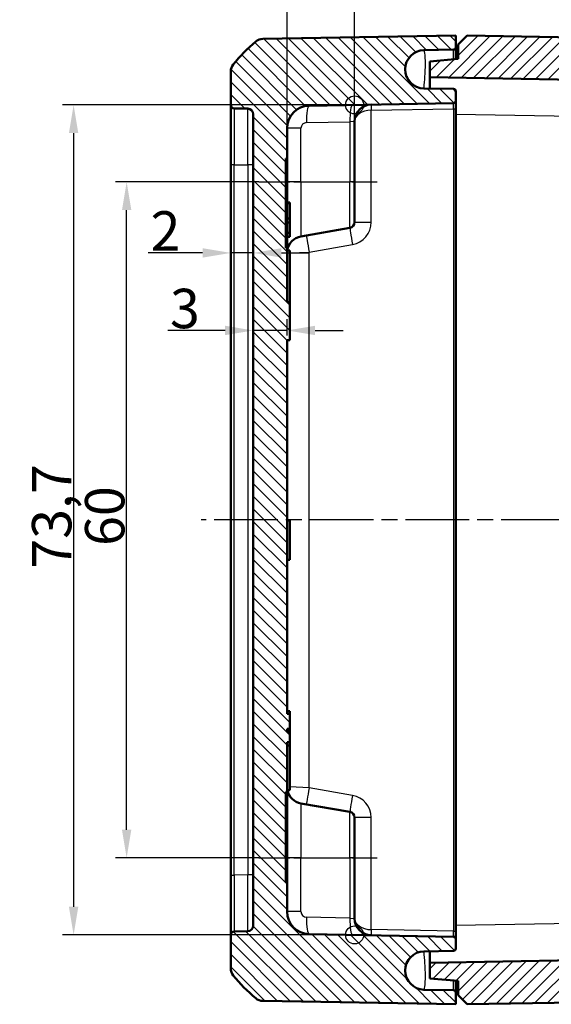
# Model space of a CAD drawing. Units: millimetres. Extents: x 1 to 840, y 1 to 593.
# Drawn here: x 76 to 123, y 292 to 380 of the extents above; entities that cross this region are included whole.
import ezdxf

# ---------------------------------------------------------------- set-up
doc = ezdxf.new("R2010")
doc.units = ezdxf.units.MM
doc.linetypes.add('CHAIN', pattern=[0.3543, 0.2362, -0.0295, 0.0591, -0.0295])
doc.linetypes.add('DASH_DOT', pattern=[0.37, 0.24, -0.06, 0.01, -0.06])
for name, color, linetype, lineweight in [('Bemaßung (ISO)', 1, 'Continuous', 25), ('Mittellinie (ISO)', 1, 'DASH_DOT', 25), ('Schraffur (ISO)', 1, 'Continuous', 18), ('Sichtbar (ISO)', 7, 'Continuous', 50), ('Sichtbar schmal (ISO)', 1, 'Continuous', 25), ('Skizziergeometrie (ISO)', 7, 'Continuous', 25)]:
    doc.layers.add(name, color=color, linetype=linetype, lineweight=lineweight)
doc.styles.add('3_5', font='isocpeur.ttf', dxfattribs={"width": 1.1})
doc.dimstyles.new('18-Bopla 3_5', dxfattribs={"dimtxt": 3.5, "dimasz": 2.5, "dimexe": 1, "dimexo": 0, "dimgap": 0.2, "dimtad": 1, "dimdec": 6, "dimrnd": 1e-08, "dimtxsty": '3_5', "dimcen": 0.09, "dimdle": 7, "dimclrd": 1, "dimclre": 1, "dimclrt": 5, "dimadec": 6, "dimazin": 2, "dimtfac": 0.714286, "dimtdec": 3, "dimtmove": 0, "dimatfit": 3, "dimfxl": 1, "dimtolj": 1, "dimlwd": 25, "dimlwe": 25, "dimarcsym": 0})

# ---------------------------------------------------------------- blocks, each defined once
blk = doc.blocks.new('*D25')
at = {"layer": 'Bemaßung (ISO)', "color": 1, "linetype": 'Continuous', "lineweight": 25}
for p, q in [((105.898, 372.265), (79.936, 372.265)), ((80.936, 369.765), (80.936, 301.079)), ((105.898, 298.579), (79.936, 298.579))]:
    blk.add_line(p, q, dxfattribs=at)
at = {"layer": 'Bemaßung (ISO)', "color": 1, "linetype": 'Continuous'}
for points in [[(80.519, 369.765), (81.353, 369.765), (80.936, 372.265)], [(80.519, 301.079), (81.353, 301.079), (80.936, 298.579)]]:
    blk.add_solid(points, dxfattribs=at)
at = {"layer": 'Defpoints', "color": 0, "linetype": 'Continuous'}
for p in [(105.898, 372.265), (80.936, 298.579), (105.898, 298.579)]:
    blk.add_point(p, dxfattribs=at)
at = {"layer": 'Bemaßung (ISO)', "color": 5, "linetype": 'Continuous', "lineweight": 25, "insert": (80.736, 331.091), "char_height": 3.5, "attachment_point": 7, "rotation": 90, "style": '3_5'}
blk.add_mtext('\\A1;73,7', dxfattribs=at)
blk = doc.blocks.new('*D26')
at = {"layer": 'Bemaßung (ISO)', "color": 1, "linetype": 'Continuous', "lineweight": 25}
for p, q in [((99.898, 351.804), (99.898, 353.24)), ((94.398, 352.24), (89.297, 352.24)), ((99.898, 352.24), (96.898, 352.24)), ((102.398, 352.24), (104.898, 352.24))]:
    blk.add_line(p, q, dxfattribs=at)
at = {"layer": 'Bemaßung (ISO)', "color": 1, "linetype": 'Continuous'}
for points in [[(94.398, 352.657), (94.398, 351.824), (96.898, 352.24)], [(102.398, 352.657), (102.398, 351.824), (99.898, 352.24)]]:
    blk.add_solid(points, dxfattribs=at)
at = {"layer": 'Defpoints', "color": 0, "linetype": 'Continuous'}
for p in [(96.898, 352.018), (99.898, 352.24), (99.898, 351.804)]:
    blk.add_point(p, dxfattribs=at)
at = {"layer": 'Bemaßung (ISO)', "color": 5, "linetype": 'Continuous', "lineweight": 25, "insert": (89.497, 352.44), "char_height": 3.5, "attachment_point": 7, "style": '3_5'}
blk.add_mtext('\\A1;3', dxfattribs=at)
blk = doc.blocks.new('*D27')
at = {"layer": 'Bemaßung (ISO)', "color": 1, "linetype": 'Continuous', "lineweight": 25}
for p, q in [((92.398, 359.125), (87.573, 359.125)), ((96.898, 359.125), (94.898, 359.125)), ((99.398, 359.125), (101.898, 359.125))]:
    blk.add_line(p, q, dxfattribs=at)
at = {"layer": 'Bemaßung (ISO)', "color": 1, "linetype": 'Continuous'}
for points in [[(92.398, 359.541), (92.398, 358.708), (94.898, 359.125)], [(99.398, 359.541), (99.398, 358.708), (96.898, 359.125)]]:
    blk.add_solid(points, dxfattribs=at)
at = {"layer": 'Defpoints', "color": 0, "linetype": 'Continuous'}
for p in [(94.898, 359.125), (96.898, 358.39), (94.898, 357.248)]:
    blk.add_point(p, dxfattribs=at)
at = {"layer": 'Bemaßung (ISO)', "color": 5, "linetype": 'Continuous', "lineweight": 25, "insert": (87.773, 359.325), "char_height": 3.5, "attachment_point": 7, "style": '3_5'}
blk.add_mtext('\\A1;2', dxfattribs=at)
blk = doc.blocks.new('*D28')
at = {"layer": 'Bemaßung (ISO)', "color": 1, "linetype": 'Continuous', "lineweight": 25}
for p, q in [((97.398, 365.422), (84.648, 365.422)), ((85.648, 307.922), (85.648, 362.922)), ((97.398, 305.422), (84.648, 305.422))]:
    blk.add_line(p, q, dxfattribs=at)
at = {"layer": 'Bemaßung (ISO)', "color": 1, "linetype": 'Continuous'}
for points in [[(85.231, 362.922), (86.064, 362.922), (85.648, 365.422)], [(85.231, 307.922), (86.064, 307.922), (85.648, 305.422)]]:
    blk.add_solid(points, dxfattribs=at)
at = {"layer": 'Defpoints', "color": 0, "linetype": 'Continuous'}
for p in [(85.648, 365.422), (97.398, 365.422), (97.398, 305.422)]:
    blk.add_point(p, dxfattribs=at)
at = {"layer": 'Bemaßung (ISO)', "color": 5, "linetype": 'Continuous', "lineweight": 25, "insert": (85.448, 333.112), "char_height": 3.5, "attachment_point": 7, "rotation": 90, "style": '3_5'}
blk.add_mtext('\\A1;60', dxfattribs=at)
blk = doc.blocks.new('*D31')
at = {"layer": 'Bemaßung (ISO)', "color": 1, "linetype": 'Continuous', "lineweight": 25}
for p, q in [((99.898, 370.195), (99.898, 392.208)), ((151.598, 372.083), (151.598, 392.208)), ((102.398, 391.208), (149.098, 391.208))]:
    blk.add_line(p, q, dxfattribs=at)
at = {"layer": 'Bemaßung (ISO)', "color": 1, "linetype": 'Continuous'}
for points in [[(102.398, 391.625), (102.398, 390.791), (99.898, 391.208)], [(149.098, 391.625), (149.098, 390.791), (151.598, 391.208)]]:
    blk.add_solid(points, dxfattribs=at)
at = {"layer": 'Defpoints', "color": 0, "linetype": 'Continuous'}
for p in [(151.598, 391.208), (151.598, 372.083), (99.898, 370.195)]:
    blk.add_point(p, dxfattribs=at)
at = {"layer": 'Bemaßung (ISO)', "color": 5, "linetype": 'Continuous', "lineweight": 25, "insert": (121.701, 391.408), "char_height": 3.5, "attachment_point": 7, "style": '3_5'}
blk.add_mtext('\\A1;51,7', dxfattribs=at)
blk = doc.blocks.new('*D32')
at = {"layer": 'Bemaßung (ISO)', "color": 1, "linetype": 'Continuous', "lineweight": 25}
for p, q in [((99.898, 370.195), (99.898, 385.256)), ((105.898, 365.422), (105.898, 385.256)), ((97.398, 384.256), (94.898, 384.256)), ((99.898, 384.256), (102.398, 384.256)), ((103.398, 384.256), (102.398, 384.256)), ((105.898, 384.256), (103.398, 384.256)), ((108.398, 384.256), (110.898, 384.256))]:
    blk.add_line(p, q, dxfattribs=at)
at = {"layer": 'Bemaßung (ISO)', "color": 1, "linetype": 'Continuous'}
for points in [[(97.398, 384.673), (97.398, 383.839), (99.898, 384.256)], [(108.398, 384.673), (108.398, 383.839), (105.898, 384.256)]]:
    blk.add_solid(points, dxfattribs=at)
at = {"layer": 'Defpoints', "color": 0, "linetype": 'Continuous'}
for p in [(99.898, 384.256), (99.898, 370.195), (105.898, 365.422)]:
    blk.add_point(p, dxfattribs=at)
at = {"layer": 'Bemaßung (ISO)', "color": 5, "linetype": 'Continuous', "lineweight": 25, "insert": (101.935, 384.456), "char_height": 3.5, "attachment_point": 7, "style": '3_5'}
blk.add_mtext('\\A1;6', dxfattribs=at)

msp = doc.modelspace()

# ---------------------------------------------------------------- hatches: boundary and pattern name
at = {"layer": 'Schraffur (ISO)'}
h = msp.add_hatch(dxfattribs=at)
h.set_pattern_fill('ANSI31', color=256, scale=6.35, angle=90.0002104591, style=0)
h.set_pattern_definition([(135.0002, (0, 0), (-0.561264, -0.561268), [])])
edge = h.paths.add_edge_path()
edge.add_ellipse((112.09856096, 295.4223706), major_axis=(-1.70062307, 0.02968449), ratio=1, start_angle=272, end_angle=450)
edge.add_line((112.06887647, 293.72174753), (114.70116932, 293.67580069))
edge.add_ellipse((114.69767884, 293.47583115), major_axis=(0, 0.2), ratio=1, start_angle=270, end_angle=359, ccw=False)
edge.add_line((114.89767884, 293.47583115), (114.89767884, 292.4223706))
edge.add_line((114.89767884, 292.4223706), (97.74497718, 292.72177212))
edge.add_ellipse((97.76242959, 293.72161982), major_axis=(0.76550897, -0.64342522), ratio=1, start_angle=270, end_angle=309.0477062061, ccw=False)
edge.add_ellipse((106.77038265, 304.43874544), major_axis=(9.44950872, -11.64932551), ratio=1, start_angle=270, end_angle=280.9045875878, ccw=False)
edge.add_ellipse((95.89767884, 295.61920397), major_axis=(0, -1), ratio=1, start_angle=270, end_angle=309.0477062061, ccw=False)
edge.add_line((94.89767884, 295.61920397), (94.89767884, 298.59265129))
edge.add_ellipse((95.19767884, 298.59265129), major_axis=(-0.29995431, -0.00523572), ratio=1, start_angle=270, end_angle=359, ccw=False)
edge.add_line((95.19244311, 298.8926056), (96.40640504, 298.91379538))
edge.add_ellipse((96.39767884, 299.41371923), major_axis=(0, -0.5), ratio=1, start_angle=1, end_angle=90)
edge.add_line((96.89767884, 299.41371923), (96.89767884, 371.43102197))
edge.add_ellipse((96.39767884, 371.43102197), major_axis=(0.49992385, -0.0087262), ratio=1, start_angle=1, end_angle=90)
edge.add_line((96.40640504, 371.93094582), (95.19244311, 371.9521356))
edge.add_ellipse((95.19767884, 372.25208991), major_axis=(0, -0.3), ratio=1, start_angle=270, end_angle=359, ccw=False)
edge.add_line((94.89767884, 372.25208991), (94.89767884, 375.22553723))
edge.add_ellipse((95.89767884, 375.22553723), major_axis=(-0.62996725, -0.7766217), ratio=1, start_angle=270, end_angle=309.0477062061, ccw=False)
edge.add_ellipse((106.77038265, 366.40599576), major_axis=(-11.4826346, -9.65137828), ratio=1, start_angle=270, end_angle=280.9045875878, ccw=False)
edge.add_ellipse((97.76242959, 377.12312138), major_axis=(-0.9998477, -0.01745241), ratio=1, start_angle=270, end_angle=309.0477062061, ccw=False)
edge.add_line((97.74497718, 378.12296908), (114.89767884, 378.4223706))
edge.add_line((114.89767884, 378.4223706), (114.89767884, 377.36891005))
edge.add_ellipse((114.69767884, 377.36891005), major_axis=(0.19996954, 0.00349048), ratio=1, start_angle=270, end_angle=359, ccw=False)
edge.add_line((114.70116932, 377.16894051), (112.06887647, 377.12299367))
edge.add_ellipse((112.09856096, 375.4223706), major_axis=(-1.70062307, 0.02968449), ratio=1, start_angle=272, end_angle=450)
edge.add_line((112.06887647, 373.72174753), (114.70116932, 373.67580069))
edge.add_ellipse((114.69767884, 373.47583115), major_axis=(0, 0.2), ratio=1, start_angle=270, end_angle=359, ccw=False)
edge.add_line((114.89767884, 373.47583115), (114.89767884, 372.61891005))
edge.add_ellipse((114.69767884, 372.61891005), major_axis=(0.19996954, 0.00349048), ratio=1, start_angle=270, end_angle=359, ccw=False)
edge.add_line((114.70116932, 372.41894051), (101.86277402, 372.19484549))
edge.add_ellipse((101.89767884, 370.1951501), major_axis=(0, 2), ratio=1, start_angle=1, end_angle=90)
edge.add_line((99.89767884, 370.1951501), (99.89767884, 367.51409152))
edge.add_line((99.89767884, 367.51409152), (99.79767884, 367.51409152))
edge.add_line((99.79767884, 367.51409152), (99.79767884, 359.56180524))
edge.add_line((99.79767884, 359.56180524), (99.89767884, 359.56180524))
edge.add_line((99.89767884, 359.56180524), (99.89767884, 354.75183032))
edge.add_line((99.89767884, 354.75183032), (100.14767884, 354.75183032))
edge.add_line((100.14767884, 354.75183032), (100.14767884, 351.36764361))
edge.add_line((100.14767884, 351.36764361), (99.89767884, 351.36764361))
edge.add_line((99.89767884, 351.36764361), (99.89767884, 318.21374589))
edge.add_line((99.89767884, 318.21374589), (100.14767884, 318.21374589))
edge.add_line((100.14767884, 318.21374589), (100.14767884, 316.8797057))
edge.add_line((100.14767884, 316.8797057), (99.89767884, 316.8797057))
edge.add_line((99.89767884, 316.8797057), (99.89767884, 316.6092596))
edge.add_line((99.89767884, 316.6092596), (100.14767884, 316.6092596))
edge.add_line((100.14767884, 316.6092596), (100.14767884, 315.69835151))
edge.add_line((100.14767884, 315.69835151), (99.89767884, 315.69835151))
edge.add_line((99.89767884, 315.69835151), (99.89767884, 311.28293596))
edge.add_line((99.89767884, 311.28293596), (99.79767884, 311.28293596))
edge.add_line((99.79767884, 311.28293596), (99.79767884, 303.33064968))
edge.add_line((99.79767884, 303.33064968), (99.89767884, 303.33064968))
edge.add_line((99.89767884, 303.33064968), (99.89767884, 300.6495911))
edge.add_ellipse((101.89767884, 300.6495911), major_axis=(-1.99969539, 0.03490481), ratio=1, start_angle=1, end_angle=90)
edge.add_line((101.86277402, 298.64989571), (114.70116932, 298.42580069))
edge.add_ellipse((114.69767884, 298.22583115), major_axis=(0, 0.2), ratio=1, start_angle=270, end_angle=359, ccw=False)
edge.add_line((114.89767884, 298.22583115), (114.89767884, 297.36891005))
edge.add_ellipse((114.69767884, 297.36891005), major_axis=(0.19996954, 0.00349048), ratio=1, start_angle=270, end_angle=359, ccw=False)
edge.add_line((114.70116932, 297.16894051), (112.06887647, 297.12299367))
h = msp.add_hatch(dxfattribs=at)
h.set_pattern_fill('ANSI31', color=256, scale=6.35, style=0)
h.set_pattern_definition([(45, (0, 0), (-0.561266, 0.561266), [])])
edge = h.paths.add_edge_path()
edge.add_ellipse((152.23292809, 376.78798414), major_axis=(-0.76550897, 0.64342522), ratio=1, start_angle=270, end_angle=309.0477062061)
edge.add_line((152.25038049, 377.78783183), (115.89767884, 378.4223706))
edge.add_line((115.89767884, 378.4223706), (115.09767884, 377.6223706))
edge.add_line((115.09767884, 377.6223706), (115.09767884, 376.34812274))
edge.add_line((115.09767884, 376.34812274), (112.59767884, 376.12940108))
edge.add_line((112.59767884, 376.12940108), (112.59767884, 374.72940108))
edge.add_line((112.59767884, 374.72940108), (149.63258365, 374.08295442))
edge.add_ellipse((149.59767884, 372.08325902), major_axis=(1.99969539, -0.03490481), ratio=1, start_angle=1, end_angle=90, ccw=False)
edge.add_line((151.59767884, 372.08325902), (151.59767884, 370.3256493))
edge.add_line((151.59767884, 370.3256493), (151.69767884, 370.3256493))
edge.add_line((151.69767884, 370.3256493), (151.69767884, 362.37336302))
edge.add_line((151.69767884, 362.37336302), (151.59767884, 362.37336302))
edge.add_line((151.59767884, 362.37336302), (151.59767884, 358.92833481))
edge.add_line((151.59767884, 358.92833481), (151.89767884, 358.92833481))
edge.add_line((151.89767884, 358.92833481), (151.89767884, 357.32971624))
edge.add_line((151.89767884, 357.32971624), (151.69767884, 357.32971624))
edge.add_line((151.69767884, 357.32971624), (151.69767884, 357.04831435))
edge.add_line((151.69767884, 357.04831435), (151.89767884, 357.04831435))
edge.add_line((151.89767884, 357.04831435), (151.89767884, 356.07563807))
edge.add_line((151.89767884, 356.07563807), (151.69767884, 356.07563807))
edge.add_line((151.69767884, 356.07563807), (151.69767884, 355.66034421))
edge.add_line((151.69767884, 355.66034421), (151.89767884, 355.66034421))
edge.add_line((151.89767884, 355.66034421), (151.89767884, 354.42833481))
edge.add_line((151.89767884, 354.42833481), (151.59767884, 354.42833481))
edge.add_line((151.59767884, 354.42833481), (151.59767884, 344.21397858))
edge.add_spline(control_points=[(151.59767884, 344.21397858), (151.59767884, 344.18268971), (151.59278387, 344.15159258), (151.57355961, 344.09204091), (151.55934812, 344.06395131), (151.51821245, 344.00687726), (151.48939985, 343.97995062), (151.42307502, 343.93865726), (151.3861969, 343.92468533), (151.34767884, 343.91817459)], knot_values=[-0.0422119907, -0.0422119907, -0.0422119907, -0.0422119907, -0.0328253296, -0.0328253296, -0.0234386684, -0.0234386684, -0.0117193342, -0.0117193342, 0, 0, 0, 0], degree=3, periodic=0)
edge.add_ellipse((151.39767884, 343.6223706), major_axis=(-0.29580399, -0.05), ratio=1, start_angle=270, end_angle=350.4059317731)
edge.add_line((151.09767884, 343.6223706), (151.09767884, 341.71397858))
edge.add_spline(control_points=[(151.09767884, 341.71397858), (151.09767884, 341.68268971), (151.1025738, 341.65159258), (151.12179807, 341.59204091), (151.13600956, 341.56395131), (151.17714522, 341.50687726), (151.20595783, 341.47995062), (151.27228265, 341.43865726), (151.30916077, 341.42468533), (151.34767884, 341.41817459)], knot_values=[-0.0422119907, -0.0422119907, -0.0422119907, -0.0422119907, -0.0328253296, -0.0328253296, -0.0234386684, -0.0234386684, -0.0117193342, -0.0117193342, 0, 0, 0, 0], degree=3, periodic=0)
edge.add_ellipse((151.29767884, 341.1223706), major_axis=(0.29580399, -0.05), ratio=1, start_angle=9.5940682269, end_angle=90, ccw=False)
edge.add_line((151.59767884, 341.1223706), (151.59767884, 329.7223706))
edge.add_ellipse((151.29767884, 329.7223706), major_axis=(0, -0.3), ratio=1, start_angle=9.5940682269, end_angle=90, ccw=False)
edge.add_spline(control_points=[(151.34767884, 329.42656661), (151.31682759, 329.4213518), (151.28698124, 329.41134244), (151.23146655, 329.38246178), (151.20613841, 329.36376746), (151.15671858, 329.31369481), (151.13497066, 329.28079743), (151.10530899, 329.20851804), (151.09767884, 329.16982707), (151.09767884, 329.13076262)], knot_values=[-0.0422119907, -0.0422119907, -0.0422119907, -0.0422119907, -0.0328253296, -0.0328253296, -0.0234386684, -0.0234386684, -0.0117193342, -0.0117193342, 0, 0, 0, 0], degree=3, periodic=0)
edge.add_line((151.09767884, 329.13076262), (151.09767884, 327.2223706))
edge.add_ellipse((151.39767884, 327.2223706), major_axis=(0, -0.3), ratio=1, start_angle=270, end_angle=350.4059317731)
edge.add_spline(control_points=[(151.34767884, 326.92656661), (151.37853008, 326.9213518), (151.40837643, 326.91134244), (151.46389113, 326.88246178), (151.48921927, 326.86376746), (151.53863909, 326.81369481), (151.56038702, 326.78079743), (151.59004868, 326.70851804), (151.59767884, 326.66982707), (151.59767884, 326.63076262)], knot_values=[-0.0422119907, -0.0422119907, -0.0422119907, -0.0422119907, -0.0328253296, -0.0328253296, -0.0234386684, -0.0234386684, -0.0117193342, -0.0117193342, 0, 0, 0, 0], degree=3, periodic=0)
edge.add_line((151.59767884, 326.63076262), (151.59767884, 318.47533841))
edge.add_line((151.59767884, 318.47533841), (151.34767884, 318.47533841))
edge.add_line((151.34767884, 318.47533841), (151.34767884, 318.17061661))
edge.add_line((151.34767884, 318.17061661), (151.59767884, 318.17061661))
edge.add_line((151.59767884, 318.17061661), (151.59767884, 316.96235957))
edge.add_line((151.59767884, 316.96235957), (151.34767884, 316.96235957))
edge.add_line((151.34767884, 316.96235957), (151.34767884, 316.67416364))
edge.add_line((151.34767884, 316.67416364), (151.59767884, 316.67416364))
edge.add_line((151.59767884, 316.67416364), (151.59767884, 315.71325179))
edge.add_line((151.59767884, 315.71325179), (151.34767884, 315.71325179))
edge.add_line((151.34767884, 315.71325179), (151.34767884, 315.41015485))
edge.add_line((151.34767884, 315.41015485), (151.59767884, 315.41015485))
edge.add_line((151.59767884, 315.41015485), (151.59767884, 309.11164728))
edge.add_line((151.59767884, 309.11164728), (151.69767884, 309.11164728))
edge.add_line((151.69767884, 309.11164728), (151.69767884, 301.28460168))
edge.add_line((151.69767884, 301.28460168), (151.59767884, 301.28460168))
edge.add_line((151.59767884, 301.28460168), (151.59767884, 298.76148217))
edge.add_ellipse((149.59767884, 298.76148217), major_axis=(0, -2), ratio=1, start_angle=1, end_angle=90, ccw=False)
edge.add_line((149.63258365, 296.76178678), (112.59767884, 296.11534011))
edge.add_line((112.59767884, 296.11534011), (112.59767884, 294.71534011))
edge.add_line((112.59767884, 294.71534011), (115.09767884, 294.49661846))
edge.add_line((115.09767884, 294.49661846), (115.09767884, 293.2223706))
edge.add_line((115.09767884, 293.2223706), (115.89767884, 292.4223706))
edge.add_line((115.89767884, 292.4223706), (152.25038049, 293.05690937))
edge.add_ellipse((152.23292809, 294.05675706), major_axis=(0.9998477, 0.01745241), ratio=1, start_angle=270, end_angle=309.0477062061)
edge.add_ellipse((143.22497502, 304.77388269), major_axis=(11.4826346, 9.65137828), ratio=1, start_angle=270, end_angle=280.9045875878)
edge.add_ellipse((154.09767884, 295.95434121), major_axis=(0.62996725, 0.7766217), ratio=1, start_angle=270, end_angle=309.0477062061)
edge.add_line((155.09767884, 295.95434121), (155.09767884, 327.58028281))
edge.add_ellipse((154.79767884, 327.58028281), major_axis=(0, 0.3), ratio=1, start_angle=270, end_angle=358)
edge.add_line((154.80814869, 327.88010006), (153.88720899, 327.91225998))
edge.add_ellipse((153.89767884, 328.21207723), major_axis=(-0.29981725, 0.01046985), ratio=1, start_angle=2, end_angle=90, ccw=False)
edge.add_line((153.59767884, 328.21207723), (153.59767884, 332.88266397))
edge.add_ellipse((153.89767884, 332.88266397), major_axis=(0, 0.3), ratio=1, start_angle=2, end_angle=90, ccw=False)
edge.add_line((153.88720899, 333.18248121), (154.80814869, 333.21464114))
edge.add_ellipse((154.79767884, 333.51445839), major_axis=(0.29981725, 0.01046985), ratio=1, start_angle=270, end_angle=358)
edge.add_line((155.09767884, 333.51445839), (155.09767884, 337.33028281))
edge.add_ellipse((154.79767884, 337.33028281), major_axis=(0, 0.3), ratio=1, start_angle=270, end_angle=358)
edge.add_line((154.80814869, 337.63010006), (153.88720899, 337.66225998))
edge.add_ellipse((153.89767884, 337.96207723), major_axis=(-0.29981725, 0.01046985), ratio=1, start_angle=2, end_angle=90, ccw=False)
edge.add_line((153.59767884, 337.96207723), (153.59767884, 342.63266397))
edge.add_ellipse((153.89767884, 342.63266397), major_axis=(0, 0.3), ratio=1, start_angle=2, end_angle=90, ccw=False)
edge.add_line((153.88720899, 342.93248121), (154.80814869, 342.96464114))
edge.add_ellipse((154.79767884, 343.26445839), major_axis=(0.29981725, 0.01046985), ratio=1, start_angle=270, end_angle=358)
edge.add_line((155.09767884, 343.26445839), (155.09767884, 374.89039999))
edge.add_ellipse((154.09767884, 374.89039999), major_axis=(0, 1), ratio=1, start_angle=270, end_angle=309.0477062061)
edge.add_ellipse((143.22497502, 366.07085851), major_axis=(-9.44950872, 11.64932551), ratio=1, start_angle=270, end_angle=280.9045875878)

# ---------------------------------------------------------------- linework, layer by layer
at = {"layer": 'Mittellinie (ISO)', "linetype": 'CHAIN', "ltscale": 11.667578}
for p, q in [((97.39767884, 365.4223706), (107.89767884, 365.4223706)), ((97.39767884, 305.4223706), (107.89767884, 305.4223706))]:
    msp.add_line(p, q, dxfattribs=at)
at = {"layer": 'Mittellinie (ISO)', "linetype": 'CHAIN', "ltscale": 23.990969}
msp.add_line((158.58088213, 335.4223706), (92.26207218, 335.4223706), dxfattribs=at)
at = {"layer": 'Sichtbar (ISO)'}
for p, q in [((114.89767884, 378.4223706), (97.74497718, 378.12296908)), ((114.89767884, 377.36891005), (114.89767884, 378.4223706)), ((115.89767884, 378.4223706), (115.09767884, 377.6223706)), ((115.09767884, 377.6223706), (115.09767884, 376.34812274)), ((152.25038049, 377.78783183), (115.89767884, 378.4223706)), ((112.06887647, 377.12299367), (114.70116932, 377.16894051)), ((114.89767884, 376.33062501), (114.89767884, 377.36891005)), ((115.09767884, 376.34812274), (112.59767884, 376.12940108)), ((112.59767884, 376.12940108), (112.59767884, 374.72940108)), ((94.89767884, 375.22553723), (94.89767884, 372.25208991)), ((112.59767884, 374.72940108), (149.63258365, 374.08295442)), ((112.59767884, 374.72940108), (112.59767884, 373.71251725)), ((114.70116932, 373.67580069), (112.06887647, 373.72174753)), ((114.89767884, 372.61891005), (114.89767884, 373.47583115)), ((101.86277402, 372.19484549), (114.70116932, 372.41894051)), ((114.89767884, 371.91901667), (114.89767884, 372.61891005)), ((94.89767884, 372.25208991), (94.89767884, 366.95289712)), ((95.19244311, 371.9521356), (96.40640504, 371.93094582)), ((114.89767884, 298.92572453), (114.89767884, 371.91901667)), ((96.89767884, 371.43102197), (96.89767884, 299.41371923)), ((105.89767884, 365.4223706), (105.89767884, 370.79122912)), ((99.89767884, 367.51409152), (99.89767884, 370.1951501)), ((99.79767884, 359.56180524), (99.79767884, 367.51409152)), ((99.79767884, 367.51409152), (99.89767884, 367.51409152)), ((99.89767884, 367.51409152), (99.89767884, 359.56180524)), ((94.89767884, 366.95289712), (94.89767884, 303.89184407)), ((105.89767884, 365.4223706), (105.89767884, 361.84192041)), ((99.89767884, 363.58907182), (100.14767884, 363.58907182)), ((99.89767884, 363.53794838), (100.14767884, 363.53794838)), ((100.14767884, 363.58907182), (100.14767884, 363.53794838)), ((100.14767884, 363.53794838), (100.14767884, 362.18306921)), ((99.89767884, 362.18306921), (100.14767884, 362.18306921)), ((100.14767884, 362.18306921), (100.14767884, 361.83138042)), ((99.89767884, 361.83138042), (100.14767884, 361.83138042)), ((100.14767884, 361.83138042), (100.14767884, 360.90752982)), ((101.13720657, 360.5829709), (105.48450293, 361.34951654)), ((99.89767884, 360.90752982), (100.14767884, 360.90752982)), ((99.89767884, 360.55584102), (100.14767884, 360.55584102)), ((99.89767884, 360.543635), (100.14767884, 360.543635)), ((100.14767884, 360.90752982), (100.14767884, 360.55584102)), ((100.14767884, 360.55584102), (100.14767884, 360.543635)), ((99.89767884, 359.56180524), (99.79767884, 359.56180524)), ((99.89767884, 354.75183032), (99.89767884, 359.56180524)), ((99.89767884, 359.34462621), (100.14767884, 359.34462621)), ((100.14767884, 354.75183032), (100.14767884, 359.34462621)), ((100.14767884, 354.75183032), (99.89767884, 354.75183032)), ((100.14767884, 351.36764361), (100.14767884, 354.75183032)), ((99.89767884, 318.21374589), (99.89767884, 351.36764361)), ((99.89767884, 351.36764361), (100.14767884, 351.36764361)), ((99.89767884, 335.36698845), (100.14767884, 335.36698845)), ((100.14767884, 335.36698845), (100.14767884, 331.86698845)), ((99.89767884, 331.86698845), (100.14767884, 331.86698845)), ((99.89767884, 318.45752553), (100.14767884, 318.45752553)), ((100.14767884, 318.21374589), (99.89767884, 318.21374589)), ((100.14767884, 318.45752553), (100.14767884, 318.21374589)), ((100.14767884, 316.8797057), (100.14767884, 318.21374589)), ((99.89767884, 316.6092596), (99.89767884, 316.8797057)), ((99.89767884, 316.8797057), (100.14767884, 316.8797057)), ((99.89767884, 316.78056887), (100.14767884, 316.78056887)), ((100.14767884, 316.6092596), (99.89767884, 316.6092596)), ((100.14767884, 316.8797057), (100.14767884, 316.78056887)), ((100.14767884, 316.78056887), (100.14767884, 316.6092596)), ((100.14767884, 315.69835151), (100.14767884, 316.6092596)), ((99.89767884, 311.28293596), (99.89767884, 315.69835151)), ((99.89767884, 315.69835151), (100.14767884, 315.69835151)), ((100.14767884, 315.69835151), (100.14767884, 315.3932183)), ((99.89767884, 315.3932183), (100.14767884, 315.3932183)), ((99.89767884, 315.39298893), (100.14767884, 315.39298893)), ((100.14767884, 315.3932183), (100.14767884, 315.39298893)), ((100.14767884, 315.39298893), (100.14767884, 311.42000948)), ((99.79767884, 303.33064968), (99.79767884, 311.28293596)), ((99.79767884, 311.28293596), (99.89767884, 311.28293596)), ((99.89767884, 311.42000948), (100.14767884, 311.42000948)), ((99.89767884, 311.28293596), (99.89767884, 303.33064968)), ((101.13720657, 310.2617703), (105.48450293, 309.49522466)), ((105.89767884, 309.00282078), (105.89767884, 305.4223706)), ((105.89767884, 300.05351208), (105.89767884, 305.4223706)), ((94.89767884, 303.89184407), (94.89767884, 298.59265129)), ((99.89767884, 303.33064968), (99.79767884, 303.33064968)), ((99.89767884, 300.6495911), (99.89767884, 303.33064968)), ((114.89767884, 298.22583115), (114.89767884, 298.92572453)), ((94.89767884, 298.59265129), (94.89767884, 295.61920397)), ((96.40640504, 298.91379538), (95.19244311, 298.8926056)), ((114.70116932, 298.42580069), (101.86277402, 298.64989571)), ((114.89767884, 297.36891005), (114.89767884, 298.22583115)), ((112.06887647, 297.12299367), (114.70116932, 297.16894051)), ((112.59767884, 297.13222395), (112.59767884, 296.11534011)), ((149.63258365, 296.76178678), (112.59767884, 296.11534011)), ((112.59767884, 296.11534011), (112.59767884, 294.71534011)), ((112.59767884, 294.71534011), (115.09767884, 294.49661846)), ((114.70116932, 293.67580069), (112.06887647, 293.72174753)), ((114.89767884, 293.47583115), (114.89767884, 294.51411619)), ((115.09767884, 294.49661846), (115.09767884, 293.2223706)), ((114.89767884, 292.4223706), (114.89767884, 293.47583115)), ((115.09767884, 293.2223706), (115.89767884, 292.4223706)), ((115.89767884, 292.4223706), (152.25038049, 293.05690937)), ((97.74497718, 292.72177212), (114.89767884, 292.4223706))]:
    msp.add_line(p, q, dxfattribs=at)
for centre, radius, start, end in [((106.77038265, 366.40599576), 15, 130.0477062061, 140.9522937939), ((97.76242959, 377.12312138), 1, 91, 130.0477062061), ((112.09856096, 375.4223706), 1.70088212, 91, 269), ((114.69767884, 377.36891005), 0.2, 271, 0), ((95.89767884, 375.22553723), 1, 140.9522937939, 180), ((114.69767884, 373.47583115), 0.2, 0, 89), ((114.69767884, 372.61891005), 0.2, 271, 0), ((95.19767884, 372.25208991), 0.3, 180, 269), ((96.39767884, 371.43102197), 0.5, 0, 89), ((101.89767884, 370.1951501), 2, 91, 180), ((107.39767884, 370.79122912), 1.5, 91, 180), ((105.39767884, 361.84192041), 0.5, 280, 0), ((101.39767884, 359.10575927), 1.5, 100, 170.8369453897), ((101.39767884, 311.73898193), 1.5, 192.2775945733, 260), ((105.39767884, 309.00282078), 0.5, 0, 80), ((101.89767884, 300.6495911), 2, 180, 269), ((107.39767884, 300.05351208), 1.5, 180, 269), ((96.39767884, 299.41371923), 0.5, 271, 0), ((95.19767884, 298.59265129), 0.3, 91, 180), ((114.69767884, 298.22583115), 0.2, 0, 89), ((114.69767884, 297.36891005), 0.2, 271, 0), ((112.09856096, 295.4223706), 1.70088212, 91, 269), ((95.89767884, 295.61920397), 1, 180, 219.0477062061), ((95.89767884, 295.61786667), 1, 180, 218.7662027676), ((106.77038265, 304.43874544), 15, 219.0477062061, 229.9522937939), ((97.76242959, 293.72161982), 1, 229.9522937939, 269), ((114.69767884, 293.47583115), 0.2, 0, 89)]:
    msp.add_arc(centre, radius, start, end, dxfattribs=at)
for points, knots in [([(110.53388179, 374.82321472), (110.53388496, 374.82321815), (110.53398848, 374.82245743), (110.53545653, 374.81323924), (110.54022293, 374.78606112), (110.57359924, 374.68448015), (110.60793896, 374.59918895), (110.695813, 374.4608662), (110.71765206, 374.42899927), (110.7555493, 374.37859285), (110.76904166, 374.36135545), (110.79074582, 374.33484509), (110.7982252, 374.32589918), (110.80983729, 374.31231571), (110.81377352, 374.30776045), (110.81977973, 374.30088623), (110.82179878, 374.29858793), (110.82485329, 374.29513014), (110.82587578, 374.29397581), (110.82741607, 374.29224173), (110.82793059, 374.29166328), (110.82870401, 374.29079494), (110.82896209, 374.29050539), (110.82934963, 374.29007089), (110.82947887, 374.28992604), (110.82967285, 374.28970871), (110.82973752, 374.28963626), (110.82983456, 374.28952757), (110.82986691, 374.28949135), (110.82991544, 374.289437), (110.82993162, 374.28941888), (110.82995589, 374.28939171), (110.82996398, 374.28938265), (110.82997611, 374.28936906), (110.82998016, 374.28936453), (110.82998623, 374.28935774), (110.82998825, 374.28935547), (110.82999229, 374.28935095), (110.82999634, 374.28934641), (110.82999634, 374.28934641)], [0.22775188344, 0.22775188344, 0.22775188344, 0.22775188344, 0.2360979684, 0.2360979684, 0.27837301225, 0.27837301225, 0.33255074443, 0.33255074443, 0.34760678867, 0.34760678867, 0.35513481079, 0.35513481079, 0.35889882184, 0.35889882184, 0.36078082737, 0.36078082737, 0.36172183014, 0.36172183014, 0.36219233152, 0.36219233152, 0.36242758221, 0.36242758221, 0.36254520756, 0.36254520756, 0.36260402023, 0.36260402023, 0.36263342657, 0.36263342657, 0.36264812974, 0.36264812974, 0.36265548132, 0.36265548132, 0.36265915711, 0.36265915711, 0.36266099501, 0.36266099501, 0.36266191396, 0.36266191396, 0.3626628329, 0.3626628329, 0.3626628329, 0.3626628329]), ([(110.53388179, 296.02152647), (110.53388496, 296.02152304), (110.53398848, 296.02228377), (110.53545653, 296.03150196), (110.54022293, 296.05868007), (110.57359924, 296.16026105), (110.60793896, 296.24555224), (110.695813, 296.383875), (110.71765206, 296.41574193), (110.7555493, 296.46614835), (110.76904166, 296.48338575), (110.79074582, 296.50989611), (110.7982252, 296.51884202), (110.80983729, 296.53242549), (110.81377352, 296.53698075), (110.81977973, 296.54385497), (110.82179878, 296.54615326), (110.82485329, 296.54961106), (110.82587578, 296.55076539), (110.82741607, 296.55249946), (110.82793059, 296.55307792), (110.82870401, 296.55394626), (110.82896209, 296.55423581), (110.82934963, 296.55467031), (110.82947887, 296.55481516), (110.82967285, 296.55503249), (110.82973752, 296.55510494), (110.82983456, 296.55521362), (110.82986691, 296.55524985), (110.82991544, 296.5553042), (110.82993162, 296.55532232), (110.82995589, 296.55534949), (110.82996398, 296.55535855), (110.82997611, 296.55537214), (110.82998016, 296.55537667), (110.82998623, 296.55538346), (110.82998825, 296.55538573), (110.8299923, 296.55539026), (110.82999634, 296.55539478), (110.82999634, 296.55539478)], [0.22775188344, 0.22775188344, 0.22775188344, 0.22775188344, 0.2360979684, 0.2360979684, 0.27837301225, 0.27837301225, 0.33255074443, 0.33255074443, 0.34760678867, 0.34760678867, 0.35513481078, 0.35513481078, 0.35889882184, 0.35889882184, 0.36078082737, 0.36078082737, 0.36172183014, 0.36172183014, 0.36219233152, 0.36219233152, 0.36242758221, 0.36242758221, 0.36254520756, 0.36254520756, 0.36260402023, 0.36260402023, 0.36263342657, 0.36263342657, 0.36264812974, 0.36264812974, 0.36265548132, 0.36265548132, 0.36265915711, 0.36265915711, 0.36266099501, 0.36266099501, 0.36266191396, 0.36266191396, 0.3626628329, 0.3626628329, 0.3626628329, 0.3626628329]), ([(95.11769734, 294.99253001), (95.11850712, 294.99128527), (95.11929437, 294.99049959), (95.11985011, 294.99001819), (95.11985284, 294.99001583), (95.11985557, 294.99001346), (95.12021912, 294.99026991)], [-0.014618180868, -0.014618180868, -0.014618180868, -0.014618180868, 0, 0, 0, 0.000071883236, 0.000071883236, 0.000071883236, 0.000071883236])]:
    msp.add_open_spline(points, degree=3, knots=knots, dxfattribs=at)
at = {"layer": 'Sichtbar schmal (ISO)'}
for p, q in [((107.37150023, 371.79107682), (114.70116932, 371.91901667)), ((107.37150023, 361.84192041), (107.37150023, 371.79107682)), ((114.70116932, 371.91901667), (114.70116932, 298.92572453)), ((114.70116932, 371.91901667), (114.89767884, 371.91901667)), ((101.62848037, 370.69507395), (105.48450293, 370.76238107)), ((105.89767884, 370.79122912), (105.48450293, 370.76238107)), ((105.48450293, 370.76238107), (105.48450293, 365.4223706)), ((114.89767884, 371.43974942), (144.12385745, 370.92960458)), ((101.13720657, 370.1951501), (99.89767884, 370.1951501)), ((101.13720657, 365.4223706), (101.13720657, 370.1951501)), ((95.19244311, 366.95289712), (94.89767884, 366.95289712)), ((95.19244311, 303.89184407), (95.19244311, 366.95289712)), ((95.19244311, 366.95289712), (96.40640504, 366.93170734)), ((96.89767884, 366.93170734), (96.40640504, 366.93170734)), ((96.40640504, 366.93170734), (96.40640504, 303.91303386)), ((101.13720657, 365.4223706), (99.89767884, 365.4223706)), ((101.13720657, 365.4223706), (101.13720657, 360.5829709)), ((101.13720657, 365.4223706), (105.48450293, 365.4223706)), ((105.89767884, 365.4223706), (105.48450293, 365.4223706)), ((105.48450293, 361.34951654), (105.48450293, 365.4223706)), ((105.89767884, 361.84192041), (107.37150023, 361.84192041)), ((101.86277402, 359.19238409), (105.71879658, 359.87230491)), ((100.14767884, 359.1167797), (101.86277402, 359.19238409)), ((101.86277402, 311.6523571), (101.86277402, 359.19238409)), ((101.86277402, 311.6523571), (100.14767884, 311.72796149)), ((105.71879658, 310.97243629), (101.86277402, 311.6523571)), ((101.13720657, 310.2617703), (101.13720657, 305.4223706)), ((105.48450293, 305.4223706), (105.48450293, 309.49522466)), ((107.37150023, 309.00282078), (105.89767884, 309.00282078)), ((107.37150023, 299.05366438), (107.37150023, 309.00282078)), ((101.13720657, 305.4223706), (99.89767884, 305.4223706)), ((101.13720657, 300.6495911), (101.13720657, 305.4223706)), ((101.13720657, 305.4223706), (105.48450293, 305.4223706)), ((105.89767884, 305.4223706), (105.48450293, 305.4223706)), ((105.48450293, 305.4223706), (105.48450293, 300.08236013)), ((94.89767884, 303.89184407), (95.19244311, 303.89184407)), ((96.40640504, 303.91303386), (95.19244311, 303.89184407)), ((96.89767884, 303.91303386), (96.40640504, 303.91303386)), ((101.13720657, 300.6495911), (99.89767884, 300.6495911)), ((105.48450293, 300.08236013), (101.62848037, 300.14966725)), ((105.48450293, 300.08236013), (105.89767884, 300.05351208)), ((144.12385745, 299.91513662), (114.89767884, 299.40499177)), ((114.70116932, 298.92572453), (107.37150023, 299.05366438)), ((114.70116932, 298.92572453), (114.89767884, 298.92572453))]:
    msp.add_line(p, q, dxfattribs=at)
for centre, radius, start, end in [((101.63720657, 370.1951501), 0.5, 91, 180), ((105.37150023, 361.84192041), 2, 280, 0), ((105.37150023, 309.00282078), 2, 0, 80), ((101.63720657, 300.6495911), 0.5, 180, 269)]:
    msp.add_arc(centre, radius, start, end, dxfattribs=at)
for centre, major_axis, ratio, start_param, end_param in [((114.69767884, 373.16827027), (-0.00349054, -4.00067024), 0.0008721945, 2.4754161489, 3.1416088428), ((114.69767884, 371.91880342), (-0.00349108, -0.50013709), 0.0069757338, 1.5712713893, 3.1417631317), ((95.19767884, 366.95128257), (-0.00523582, 5.00085303), 0.0010466266, 6.2831659421, 7.8536576824), ((96.39767884, 366.93033649), (-0.00872596, -5.00060933), 0.0017445444, 1.5710735242, 3.1415652984), ((101.88895263, 370.69507395), (-0.02617861, 1.49977154), 0.1736225275, 0, 1.5677657436), ((105.74497519, 370.76238107), (-0.02617861, 1.49977154), 0.1736225275, 0, 1.5677657436), ((107.39767884, 370.79122912), (1.5, 0), 0.6666666667, 1.5882496193, 3.1415926536), ((107.38022643, 371.79107682), (-0.0087262, 0.49992385), 0.0174497492, 0, 1.5704917403), ((105.74497519, 359.87230491), (-0.26047227, 1.47721163), 0.0171873441, 0, 1.5677657436), ((101.88895263, 359.19238409), (-0.26047227, 1.47721163), 0.0171873441, 0, 1.5677657436), ((101.88895263, 311.6523571), (-0.26047227, -1.47721163), 0.0171873441, 4.7154195636, 6.2831853072), ((105.74497519, 310.97243629), (-0.26047227, -1.47721163), 0.0171873441, 4.7154195636, 6.2831853072), ((95.19767884, 303.89345863), (0.00523582, 5.00085303), 0.0010466266, 1.5711203255, 3.14161216), ((96.39767884, 303.91440471), (0.00872596, -5.00060933), 0.0017445444, 0.000027406, 1.5705191464), ((101.88895263, 300.14966725), (-0.02617861, -1.49977154), 0.1736225275, 4.7154195636, 6.2831853072), ((105.74497519, 300.08236013), (-0.02617861, -1.49977154), 0.1736225275, 4.7154195636, 6.2831853072), ((107.39767884, 300.05351208), (-1.5, 0), 0.6666666667, 0, 1.5533430343), ((107.38022643, 299.05366438), (-0.0087262, -0.49992385), 0.0174497492, 4.7126935669, 6.2831853072), ((114.69767884, 298.92593778), (0.00349108, -0.50013709), 0.0069757338, 6.2830148322, 7.8535065725), ((114.69767884, 297.67647092), (0.00349054, -4.00067024), 0.0008721945, 6.2831693218, 6.9493619638)]:
    msp.add_ellipse(centre, major_axis=major_axis, ratio=ratio, start_param=start_param, end_param=end_param, dxfattribs=at)
for points, knots in [([(112.08226528, 373.72144118), (112.08671601, 373.81807772), (112.09195907, 373.91408089), (112.1179749, 374.35830984), (112.1432632, 374.69610094), (112.18813741, 375.44729723), (112.20106168, 375.84091502), (112.18354638, 376.55826933), (112.14128118, 376.84337808), (112.08455861, 377.07951313), (112.06634768, 377.12294953), (112.06887647, 377.12299367)], [0.0345661275, 0.0345661275, 0.0345661275, 0.0345661275, 0.05148950755, 0.05148950755, 0.11361162699, 0.11361162699, 0.19903150662, 0.19903150662, 0.30387803145, 0.30387803145, 0.3626628329, 0.3626628329, 0.3626628329, 0.3626628329]), ([(112.06887647, 293.72174753), (112.06634768, 293.72179167), (112.08455861, 293.76522807), (112.14128118, 294.00136312), (112.18354638, 294.28647187), (112.20106168, 295.00382618), (112.18813741, 295.39744396), (112.1432632, 296.14864026), (112.1179749, 296.48643136), (112.09195907, 296.93066031), (112.08671601, 297.02666348), (112.08226528, 297.12330002)], [-0.3626628329, -0.3626628329, -0.3626628329, -0.3626628329, -0.30387803146, -0.30387803146, -0.19903150663, -0.19903150663, -0.113611627, -0.113611627, -0.05148950755, -0.05148950755, -0.0345661275, -0.0345661275, -0.0345661275, -0.0345661275])]:
    msp.add_open_spline(points, degree=3, knots=knots, dxfattribs=at)
at = {"layer": 'Skizziergeometrie (ISO)', "color": 1}
for centre in [(105.89767884, 372.26527501), (105.89767884, 298.57946618)]:
    msp.add_circle(centre, 0.8, dxfattribs=at)

# ---------------------------------------------------------------- dimensions: what is measured, and where the dimension line sits
at = {"layer": 'Bemaßung (ISO)', "color": 1, "linetype": 'Continuous', "lineweight": 25}
for base, p1, p2, override, picture, middle in [((151.59767884, 391.20802293), (99.89767884, 370.1951501), (151.59767884, 372.08325902), {"dimgap": 0.2, "dimdec": 6, "dimtol": 0, "dimlim": 0, "dimtp": 0, "dimtm": 0, "dimtdec": 3, "dimtofl": 0, "dimatfit": 1}, '*D31', (125.64767884, 391.20802293)), ((99.89767884, 384.25614261), (105.89767884, 365.4223706), (99.89767884, 370.1951501), {"dimgap": 0.2, "dimdec": 6, "dimtol": 0, "dimlim": 0, "dimtp": 0, "dimtm": 0, "dimtdec": 3, "dimtofl": 0}, '*D32', (102.89767884, 384.25614261))]:
    dim = msp.add_linear_dim(base=base, p1=p1, p2=p2, dimstyle='18-Bopla 3_5', override=override, dxfattribs=at)
    dim.commit()
    dim.dimension.update_dxf_attribs({"geometry": picture, "text_midpoint": middle, "dimtype": 160})
for base, p1, p2, angle, override, picture, middle in [((80.93603991, 298.57946618), (105.89767884, 372.26527501), (105.89767884, 298.57946618), 90, {"dimgap": 0.2, "dimdec": 1, "dimtol": 0, "dimlim": 0, "dimtp": 0, "dimtm": 0, "dimtdec": 3, "dimtofl": 0, "dimatfit": 1}, '*D25', (80.93603991, 335.4223706)), ((85.64767884, 365.4223706), (97.39767884, 305.4223706), (97.39767884, 365.4223706), 90, {"dimgap": 0.2, "dimdec": 6, "dimtol": 0, "dimlim": 0, "dimtp": 0, "dimtm": 0, "dimtdec": 3, "dimtofl": 0, "dimatfit": 1}, '*D28', (85.64767884, 335.4223706)), ((94.89767884, 359.12463543), (96.89767884, 358.38998629), (94.89767884, 357.24812646), 180, {"dimgap": 0.2, "dimdec": 6, "dimse1": 1, "dimse2": 1, "dimtol": 0, "dimlim": 0, "dimtp": 0, "dimtm": 0, "dimtdec": 3, "dimtofl": 1, "dimatfit": 1}, '*D27', (88.73517885, 359.12463543)), ((99.89767884, 352.240375), (96.89767884, 352.01845334), (99.89767884, 351.80398204), 180, {"dimgap": 0.2, "dimdec": 6, "dimse1": 1, "dimtol": 0, "dimlim": 0, "dimtp": 0, "dimtm": 0, "dimtdec": 3, "dimtofl": 1, "dimatfit": 1}, '*D26', (90.45988903, 352.240375))]:
    dim = msp.add_linear_dim(base=base, p1=p1, p2=p2, angle=angle, dimstyle='18-Bopla 3_5', override=override, dxfattribs=at)
    dim.commit()
    dim.dimension.update_dxf_attribs({"geometry": picture, "text_midpoint": middle, "dimtype": 160})

doc.saveas('drawing.dxf')
